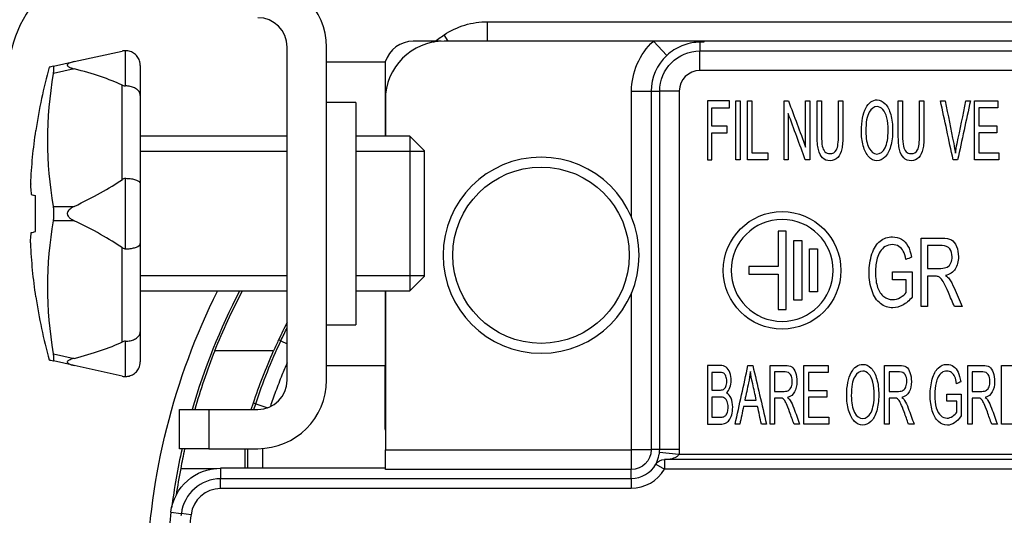
# Model space of a CAD drawing. Units: inches. Extents: x 0.3 to 16.7, y 0.3 to 10.7.
# Drawn here: x 9 to 10, y 8.2 to 8.7 of the extents above; entities that cross this region are included whole.
import ezdxf

# ---------------------------------------------------------------- set-up
doc = ezdxf.new("R2010")
doc.units = ezdxf.units.IN
doc.header["$MEASUREMENT"] = 0
doc.layers.add('GEOM', color=7, linetype='CONTINUOUS')

msp = doc.modelspace()

# ---------------------------------------------------------------- linework, layer by layer
at = {"layer": 'GEOM', "color": 7, "linetype": 'Continuous'}
for p, q in [((9.4415, 8.6399), (9.4415, 8.6597)), ((9.4415, 8.6597), (10.1142, 8.6597)), ((9.394, 8.6398), (9.3657, 8.6398)), ((9.4014, 8.6399), (9.3971, 8.6463)), ((9.6107, 8.6399), (9.3972, 8.6399)), ((9.6107, 8.6399), (9.6243, 8.6252)), ((9.6581, 8.6399), (9.6107, 8.6399)), ((9.6581, 8.6399), (9.6581, 8.6387)), ((9.6622, 8.6399), (9.6581, 8.6399)), ((10.1262, 8.6399), (9.6622, 8.6399)), ((9.6622, 8.6399), (9.6622, 8.6387)), ((9.0198, 8.6189), (9.0688, 8.6297)), ((9.0721, 8.5941), (9.0721, 8.6301)), ((9.2371, 8.2938), (9.2371, 8.6338)), ((9.2771, 8.2938), (9.2771, 8.6338)), ((9.6622, 8.6387), (9.6581, 8.6387)), ((9.6581, 8.6387), (9.6581, 8.6298)), ((9.6581, 8.6298), (10.0668, 8.6298)), ((9.6581, 8.6098), (9.6581, 8.6298)), ((8.9986, 8.6142), (9.0198, 8.6189)), ((9.0198, 8.6115), (8.9986, 8.6068)), ((8.9991, 8.6106), (8.9991, 8.6135)), ((9.0871, 8.6151), (9.0871, 8.5845)), ((9.2771, 8.6188), (9.3371, 8.6188)), ((9.3371, 8.6188), (9.3371, 8.5428)), ((10.0668, 8.6098), (9.6581, 8.6098)), ((9.0688, 8.4987), (9.0688, 8.5949)), ((9.0871, 8.5845), (9.0871, 8.4944)), ((9.3372, 8.5799), (9.3372, 8.5428)), ((9.5884, 8.5888), (9.6084, 8.5888)), ((9.5884, 8.4597), (9.5884, 8.5888)), ((9.6084, 8.5888), (9.6171, 8.5888)), ((9.6084, 8.5888), (9.6084, 8.2228)), ((9.637, 8.5888), (9.6171, 8.5888)), ((9.6171, 8.2228), (9.6171, 8.5888)), ((9.637, 8.5888), (9.637, 8.2228)), ((9.3071, 8.5773), (9.2771, 8.5773)), ((9.3071, 8.5773), (9.3071, 8.3503)), ((9.2371, 8.5428), (9.0871, 8.5428)), ((9.3621, 8.5428), (9.3071, 8.5428)), ((9.3771, 8.5278), (9.3621, 8.5428)), ((9.3621, 8.5428), (9.3621, 8.3848)), ((9.2371, 8.5272), (9.0871, 8.5272)), ((9.3771, 8.5272), (9.3071, 8.5272)), ((9.3771, 8.3998), (9.3771, 8.5278)), ((9.0721, 8.4278), (9.0721, 8.4998)), ((9.0871, 8.4944), (9.0871, 8.4332)), ((8.9803, 8.4454), (8.9803, 8.4822)), ((8.9986, 8.4711), (9.0198, 8.4711)), ((8.9991, 8.4609), (8.9991, 8.4667)), ((9.0198, 8.4565), (8.9986, 8.4565)), ((9.738, 8.4458), (9.738, 8.4098)), ((9.746, 8.4458), (9.738, 8.4458)), ((9.746, 8.3658), (9.746, 8.4458)), ((9.0688, 8.3327), (9.0688, 8.4289)), ((9.0871, 8.4332), (9.0871, 8.3431)), ((9.754, 8.3753), (9.754, 8.4363)), ((9.754, 8.4363), (9.762, 8.4363)), ((9.762, 8.4363), (9.762, 8.3753)), ((9.77, 8.3838), (9.77, 8.4278)), ((9.77, 8.4278), (9.778, 8.4278)), ((9.778, 8.4278), (9.778, 8.3838)), ((9.738, 8.4098), (9.708, 8.4098)), ((9.708, 8.4098), (9.708, 8.4018)), ((9.2371, 8.4004), (9.0871, 8.4004)), ((9.3771, 8.4004), (9.3071, 8.4004)), ((9.3621, 8.3848), (9.3771, 8.3998)), ((9.708, 8.4018), (9.738, 8.4018)), ((9.738, 8.4018), (9.738, 8.3658)), ((9.0871, 8.3848), (9.2371, 8.3848)), ((9.3071, 8.3848), (9.3621, 8.3848)), ((9.3371, 8.3848), (9.3371, 8.3088)), ((9.3372, 8.3848), (9.3372, 8.2225)), ((9.5884, 8.2228), (9.5884, 8.3828)), ((9.778, 8.3838), (9.77, 8.3838)), ((9.762, 8.3753), (9.754, 8.3753)), ((9.738, 8.3658), (9.746, 8.3658)), ((9.2771, 8.3503), (9.3071, 8.3503)), ((9.0871, 8.3431), (9.0871, 8.3125)), ((9.0721, 8.2975), (9.0721, 8.3335)), ((9.2306, 8.3339), (9.2283, 8.335)), ((9.2306, 8.3339), (9.2371, 8.3309)), ((8.9986, 8.3207), (9.0198, 8.316)), ((9.2232, 8.3237), (9.1632, 8.3237)), ((9.0198, 8.3087), (8.9986, 8.3134)), ((8.9991, 8.3141), (8.9991, 8.3169)), ((9.0688, 8.2978), (9.0198, 8.3087)), ((9.2771, 8.3088), (9.3371, 8.3088)), ((9.3371, 8.2438), (9.3371, 8.3088)), ((9.2004, 8.2637), (9.2026, 8.2705)), ((9.2026, 8.2705), (9.205, 8.2697)), ((9.2031, 8.2638), (9.205, 8.2697)), ((9.205, 8.2697), (9.2174, 8.2656)), ((9.1271, 8.2238), (9.1271, 8.2638)), ((9.1271, 8.2638), (9.1571, 8.2638)), ((9.1571, 8.2638), (9.1571, 8.2238)), ((9.1571, 8.2638), (9.2071, 8.2638)), ((9.3371, 8.2438), (9.3372, 8.2414)), ((9.1571, 8.2238), (9.1271, 8.2238)), ((9.1571, 8.2238), (9.2071, 8.2238)), ((9.197, 8.2039), (9.197, 8.2238)), ((9.212, 8.224), (9.212, 8.2039)), ((9.3372, 8.2025), (9.3372, 8.2225)), ((9.3372, 8.2225), (9.5881, 8.2225)), ((9.5881, 8.2225), (9.5881, 8.2025)), ((9.5884, 8.2228), (9.6084, 8.2228)), ((9.6171, 8.2228), (9.6084, 8.2228)), ((9.6368, 8.2178), (9.6169, 8.2198)), ((9.637, 8.2228), (9.6171, 8.2228)), ((10.3298, 8.2178), (9.6368, 8.2178)), ((9.6133, 8.2079), (9.6219, 8.2028)), ((10.3298, 8.2128), (9.6219, 8.2128)), ((9.6219, 8.2128), (9.6219, 8.2028)), ((9.6276, 8.2129), (9.6259, 8.2129)), ((9.1284, 8.2037), (9.1652, 8.2037)), ((9.3372, 8.2039), (9.1691, 8.2039)), ((9.1691, 8.2039), (9.1691, 8.1931)), ((9.5881, 8.2025), (9.3372, 8.2025)), ((9.5881, 8.1935), (9.5881, 8.2025)), ((9.6113, 8.205), (9.6116, 8.2053)), ((10.337, 8.2028), (9.6219, 8.2028)), ((9.5881, 8.1931), (9.1691, 8.1931)), ((9.1691, 8.1831), (9.1691, 8.1931)), ((9.5881, 8.1935), (9.5881, 8.1835)), ((9.5881, 8.1831), (9.1691, 8.1831)), ((9.1184, 8.1589), (9.129, 8.1576)), ((9.139, 8.1564), (9.129, 8.1576))]:
    msp.add_line(p, q, dxfattribs=at)
at = {"layer": 'GEOM', "color": 7, "linetype": 'Continuous', "extrusion": (0, 0, -1)}
for centre, radius in [((-9.4961, 8.4213), 0.1), ((-9.742, 8.4058), 0.052)]:
    msp.add_circle(centre, radius, dxfattribs=at)
at = {"layer": 'GEOM', "color": 7, "linetype": 'Continuous'}
for centre, radius in [((9.4961, 8.4213), 0.09), ((9.742, 8.4058), 0.06)]:
    msp.add_circle(centre, radius, dxfattribs=at)
for centre, radius, start, end in [((9.2071, 8.6338), 0.07, 0, 90), ((9.2071, 8.6338), 0.03, 0, 90), ((9.3657, 8.6098), 0.03, 90, 162.5424), ((9.3972, 8.5799), 0.06, 90, 180), ((9.6581, 8.5888), 0.0497, 132.8606, 180), ((9.6581, 8.5888), 0.021, 90, 180), ((9.7752, 8.0793), 0.6614, 152.4964, 163.8077), ((9.7771, 8.0793), 0.6054, 153.1174, 155.0191), ((9.2071, 8.2938), 0.03, 270, 0), ((9.2071, 8.2938), 0.07, 270, 0), ((9.7752, 8.0793), 0.6614, 167.3856, 172.704), ((9.5881, 8.2228), 0.000309, 270, 0), ((9.5881, 8.2228), 0.029, 354.138, 0), ((9.5881, 8.2228), 0.0293, 270, 329.4106), ((9.7752, 8.0793), 0.6586, 169.1151, 171.539), ((9.5881, 8.2228), 0.0393, 270, 329.4047), ((9.1691, 8.1528), 0.0403, 90, 173.1072), ((9.1691, 8.1528), 0.0303, 90, 173.1072), ((9.7771, 8.0793), 0.6635, 173.1072, 203.238), ((9.7771, 8.0793), 0.6528, 173.1072, 173.3299), ((9.7771, 8.0793), 0.6428, 173.1072, 174.3264)]:
    msp.add_arc(centre, radius, start, end, dxfattribs=at)
at = {"layer": 'GEOM', "color": 7, "linetype": 'Continuous', "extrusion": (0, 0, -1)}
for centre, radius, start, end in [((-9.7752, 8.0793), 0.6814, 55.1944, 56.3016), ((-9.6581, 8.5888), 0.0697, 0, 47.1394), ((-9.6581, 8.5888), 0.041, 0, 90), ((-9.7752, 8.0793), 0.6814, 1.4548, 26.6311), ((-9.7752, 8.0793), 0.659, 21.7674, 27.6138), ((-9.7771, 8.0793), 0.6029, 24.9803, 26.4121), ((-9.5881, 8.2228), 0.0203, 180, 270), ((-9.5881, 8.2228), 0.049, 180, 185.862), ((-9.6219, 8.2028), 0.01, 30.5894, 90), ((-9.1691, 8.1528), 0.0511, 6.8928, 90)]:
    msp.add_arc(centre, radius, start, end, dxfattribs=at)
at = {"layer": 'GEOM', "color": 7, "linetype": 'Continuous'}
for centre, major_axis, ratio, start_param, end_param in [((9.0819, 8.6001), (-0.1131, 0.1131), 0.999952, 5.497825, 7.068545), ((9.0819, 8.6001), (0.0919, -0.0919), 0.999924, 2.356233, 3.926953), ((8.3203, 8.4638), (-0.7892, -0.0908), 0.189576, 3.442707, 3.601534), ((8.3203, 8.4638), (-0.7892, -0.0908), 0.189576, 2.638043, 2.79687), ((8.3203, 8.4638), (-0.7892, 0.0908), 0.189576, 3.486315, 3.645142), ((8.3203, 8.4638), (-0.7892, 0.0908), 0.189576, 2.681652, 2.840478), ((9.1927, 8.3237), (0, 0.2), 0.008727, 4.068888, 4.189175)]:
    msp.add_ellipse(centre, major_axis=major_axis, ratio=ratio, start_param=start_param, end_param=end_param, dxfattribs=at)
for points, knots in [([(9.3971, 8.6463), (9.4036, 8.6506), (9.4108, 8.654), (9.4258, 8.6585), (9.4337, 8.6597), (9.4415, 8.6597)], [0, 0, 0, 0, 0.5, 0.5, 1, 1, 1, 1]), ([(9.0721, 8.6301), (9.0715, 8.6301), (9.0708, 8.6301), (9.0697, 8.6299), (9.0693, 8.6298), (9.0688, 8.6297)], [0, 0, 0, 0, 0.552754, 0.552754, 1, 1, 1, 1]), ([(9.0871, 8.6151), (9.0871, 8.6152), (9.0871, 8.6153), (9.0871, 8.6164), (9.0869, 8.6175), (9.0863, 8.6202), (9.0856, 8.6218), (9.0838, 8.6246), (9.0827, 8.6259), (9.0801, 8.6279), (9.0786, 8.6287), (9.0754, 8.6298), (9.0738, 8.6301), (9.0721, 8.6301)], [0, 0, 0, 0, 0.011428, 0.011428, 0.149362, 0.149362, 0.364493, 0.364493, 0.577059, 0.577059, 0.788494, 0.788494, 1, 1, 1, 1]), ([(9.6581, 8.6387), (9.6575, 8.6387), (9.6568, 8.6387), (9.6533, 8.6386), (9.6506, 8.6382), (9.6424, 8.6364), (9.6369, 8.6342), (9.6291, 8.6293), (9.6266, 8.6273), (9.6243, 8.6252)], [0, 0, 0, 0, 0.046774, 0.046774, 0.266608, 0.266608, 0.764592, 0.764592, 1, 1, 1, 1]), ([(9.0198, 8.6189), (9.0183, 8.6185), (9.0168, 8.6181), (9.0149, 8.6174), (9.0144, 8.6172), (9.0135, 8.6166), (9.0131, 8.6163), (9.0127, 8.6157), (9.0127, 8.6154), (9.0127, 8.615), (9.0129, 8.6147), (9.0133, 8.6142), (9.0137, 8.6139), (9.0149, 8.6132), (9.0158, 8.6128), (9.0178, 8.6121), (9.0188, 8.6118), (9.0198, 8.6115)], [0, 0, 0, 0, 0.2376, 0.2376, 0.341606, 0.341606, 0.447743, 0.447743, 0.513142, 0.513142, 0.578452, 0.578452, 0.672002, 0.672002, 0.841839, 0.841839, 1, 1, 1, 1]), ([(9.0688, 8.5949), (9.0694, 8.5946), (9.07, 8.5944), (9.0711, 8.5942), (9.0716, 8.5941), (9.0721, 8.5941)], [0, 0, 0, 0, 0.554911, 0.554911, 1, 1, 1, 1]), ([(9.0871, 8.5845), (9.0871, 8.5845), (9.0871, 8.5846), (9.0871, 8.5854), (9.0869, 8.5861), (9.0863, 8.5878), (9.0856, 8.5888), (9.0838, 8.5906), (9.0827, 8.5914), (9.0801, 8.5927), (9.0786, 8.5932), (9.0754, 8.5939), (9.0738, 8.5941), (9.0721, 8.5941)], [0, 0, 0, 0, 0.011428, 0.011428, 0.149362, 0.149362, 0.364493, 0.364493, 0.577059, 0.577059, 0.788494, 0.788494, 1, 1, 1, 1]), ([(9.8248, 8.5331), (9.8235, 8.5378), (9.8229, 8.5428), (9.8229, 8.558), (9.8244, 8.5658), (9.8303, 8.5771), (9.8342, 8.5799), (9.8419, 8.5799), (9.8447, 8.5786), (9.8497, 8.5733), (9.8515, 8.5696), (9.8528, 8.5648)], [0, 0, 0, 0, 0.137652, 0.137652, 0.398106, 0.398106, 0.658399, 0.658399, 0.828935, 0.828935, 1, 1, 1, 1]), ([(9.804, 8.5788), (9.804, 8.5673), (9.804, 8.5557), (9.804, 8.5381), (9.8036, 8.5333), (9.8021, 8.5262), (9.8007, 8.5233), (9.7967, 8.5189), (9.7941, 8.5178), (9.7878, 8.5178), (9.7853, 8.5187), (9.7813, 8.5226), (9.7799, 8.5254), (9.7782, 8.5328), (9.7777, 8.5378), (9.7777, 8.5557), (9.7777, 8.5673), (9.7777, 8.5788)], [0, 0, 0, 0, 0.199272, 0.199272, 0.30332, 0.30332, 0.407749, 0.407749, 0.51258, 0.51258, 0.614353, 0.614353, 0.715734, 0.715734, 0.816765, 0.816765, 1, 1, 1, 1]), ([(9.7822, 8.5788), (9.7822, 8.5673), (9.7822, 8.5557), (9.7822, 8.539), (9.7824, 8.5351), (9.7835, 8.5302), (9.7844, 8.5283), (9.7857, 8.527)], [0, 0, 0, 0, 0.525131, 0.525131, 0.76186, 0.76186, 1, 1, 1, 1]), ([(9.847, 8.5309), (9.8491, 8.5351), (9.8502, 8.5411), (9.8502, 8.5537), (9.8498, 8.5579), (9.8479, 8.5652), (9.8466, 8.568), (9.8431, 8.572), (9.8411, 8.573), (9.8358, 8.573), (9.8331, 8.5711), (9.8308, 8.5673)], [0, 0, 0, 0, 0.263115, 0.263115, 0.429457, 0.429457, 0.595893, 0.595893, 0.762328, 0.762328, 1, 1, 1, 1]), ([(9.8867, 8.5788), (9.8867, 8.5673), (9.8867, 8.5557), (9.8867, 8.5381), (9.8864, 8.5333), (9.8848, 8.5262), (9.8835, 8.5233), (9.8795, 8.5189), (9.8769, 8.5178), (9.8706, 8.5178), (9.868, 8.5187), (9.8641, 8.5226), (9.8626, 8.5254), (9.861, 8.5328), (9.8605, 8.5378), (9.8605, 8.5557), (9.8605, 8.5673), (9.8605, 8.5788)], [0, 0, 0, 0, 0.199272, 0.199272, 0.30332, 0.30332, 0.407749, 0.407749, 0.51258, 0.51258, 0.614353, 0.614353, 0.715734, 0.715734, 0.816765, 0.816765, 1, 1, 1, 1]), ([(9.8649, 8.5788), (9.8649, 8.5673), (9.8649, 8.5557), (9.8649, 8.539), (9.8652, 8.5351), (9.8663, 8.5302), (9.8672, 8.5283), (9.8685, 8.527)], [0, 0, 0, 0, 0.525131, 0.525131, 0.76186, 0.76186, 1, 1, 1, 1]), ([(9.9084, 8.5788), (9.9113, 8.5643), (9.9142, 8.5498), (9.9178, 8.5317), (9.9183, 8.5285), (9.9188, 8.5254)], [0, 0, 0, 0, 0.806531, 0.806531, 1, 1, 1, 1]), ([(9.9188, 8.5254), (9.9193, 8.5287), (9.9199, 8.532), (9.9236, 8.5497), (9.9266, 8.5643), (9.9296, 8.5788)], [0, 0, 0, 0, 0.183736, 0.183736, 1, 1, 1, 1]), ([(9.8528, 8.5648), (9.8541, 8.5601), (9.8548, 8.5547), (9.8548, 8.5426), (9.8541, 8.5372), (9.8514, 8.5276), (9.8494, 8.524), (9.8444, 8.519), (9.8417, 8.5178), (9.8357, 8.5178), (9.8329, 8.5191), (9.828, 8.5246), (9.8261, 8.5283), (9.8248, 8.5331)], [0, 0, 0, 0, 0.160054, 0.160054, 0.322156, 0.322156, 0.484257, 0.484257, 0.647137, 0.647137, 0.823432, 0.823432, 1, 1, 1, 1]), ([(9.8308, 8.5673), (9.8286, 8.5634), (9.8274, 8.5569), (9.8274, 8.5407), (9.8285, 8.535), (9.8328, 8.5267), (9.8355, 8.5246), (9.8421, 8.5246), (9.8449, 8.5267), (9.847, 8.5309)], [0, 0, 0, 0, 0.292256, 0.292256, 0.526359, 0.526359, 0.761339, 0.761339, 1, 1, 1, 1]), ([(8.9754, 8.4942), (8.9758, 8.5034), (8.9765, 8.5125), (8.9782, 8.5306), (8.9793, 8.5397), (8.9806, 8.5487)], [0, 0, 0, 0, 0.5, 0.5, 1, 1, 1, 1]), ([(9.7857, 8.527), (9.787, 8.5256), (9.7887, 8.525), (9.7938, 8.525), (9.7961, 8.5263), (9.7989, 8.5316), (9.7995, 8.5366), (9.7995, 8.5442)], [0, 0, 0, 0, 0.227256, 0.227256, 0.614508, 0.614508, 1, 1, 1, 1]), ([(9.8685, 8.527), (9.8698, 8.5256), (9.8714, 8.525), (9.8766, 8.525), (9.8789, 8.5263), (9.8816, 8.5316), (9.8823, 8.5366), (9.8823, 8.5442)], [0, 0, 0, 0, 0.227256, 0.227256, 0.614508, 0.614508, 1, 1, 1, 1]), ([(9.0721, 8.4998), (9.0715, 8.4998), (9.0708, 8.4996), (9.0697, 8.4992), (9.0693, 8.499), (9.0688, 8.4987)], [0, 0, 0, 0, 0.552754, 0.552754, 1, 1, 1, 1]), ([(9.0721, 8.4998), (9.0738, 8.4998), (9.0754, 8.4997), (9.0786, 8.4993), (9.0801, 8.499), (9.0827, 8.4982), (9.0838, 8.4978), (9.0856, 8.4968), (9.0863, 8.4962), (9.0869, 8.4953), (9.0871, 8.4949), (9.0871, 8.4945), (9.0871, 8.4944), (9.0871, 8.4944)], [0, 0, 0, 0, 0.211506, 0.211506, 0.422941, 0.422941, 0.635507, 0.635507, 0.850638, 0.850638, 0.988572, 0.988572, 1, 1, 1, 1]), ([(8.9759, 8.4832), (8.9764, 8.483), (8.9772, 8.4829), (8.9787, 8.4825), (8.9794, 8.4824), (8.9803, 8.4822)], [0, 0, 0, 0, 0.579949, 0.579949, 1, 1, 1, 1]), ([(9.0198, 8.4711), (9.0183, 8.4704), (9.0168, 8.4695), (9.0149, 8.468), (9.0144, 8.4675), (9.0135, 8.4663), (9.0131, 8.4656), (9.0127, 8.4645), (9.0127, 8.464), (9.0127, 8.4631), (9.0129, 8.4626), (9.0133, 8.4615), (9.0137, 8.461), (9.0149, 8.4595), (9.0158, 8.4588), (9.0178, 8.4575), (9.0188, 8.457), (9.0198, 8.4565)], [0, 0, 0, 0, 0.2376, 0.2376, 0.341606, 0.341606, 0.447743, 0.447743, 0.513142, 0.513142, 0.578452, 0.578452, 0.672002, 0.672002, 0.841839, 0.841839, 1, 1, 1, 1]), ([(8.9759, 8.4444), (8.9764, 8.4445), (8.9772, 8.4447), (8.9787, 8.4451), (8.9794, 8.4452), (8.9803, 8.4454)], [0, 0, 0, 0, 0.579949, 0.579949, 1, 1, 1, 1]), ([(9.8747, 8.3786), (9.8716, 8.3749), (9.8684, 8.3722), (9.8618, 8.3685), (9.8585, 8.3676), (9.8504, 8.3676), (9.8461, 8.3691), (9.8385, 8.375), (9.8357, 8.3792), (9.8318, 8.3904), (9.8308, 8.3966), (9.8308, 8.4103), (9.8318, 8.4166), (9.8356, 8.4285), (9.8384, 8.4328), (9.8457, 8.4386), (9.8498, 8.44), (9.858, 8.44), (9.8611, 8.4392), (9.8666, 8.4359), (9.8688, 8.4336), (9.872, 8.4278), (9.8731, 8.4239), (9.874, 8.4192)], [0, 0, 0, 0, 0.077099, 0.077099, 0.154378, 0.154378, 0.258868, 0.258868, 0.362913, 0.362913, 0.466957, 0.466957, 0.569918, 0.569918, 0.672879, 0.672879, 0.775839, 0.775839, 0.850744, 0.850744, 0.925195, 0.925195, 1, 1, 1, 1]), ([(9.884, 8.4388), (9.891, 8.4388), (9.898, 8.4388), (9.9093, 8.4388), (9.9125, 8.4382), (9.9169, 8.4357), (9.9186, 8.4334), (9.9213, 8.4271), (9.9219, 8.4236), (9.9219, 8.4147), (9.9208, 8.4106), (9.9165, 8.4038), (9.9131, 8.4016), (9.9086, 8.4007)], [0, 0, 0, 0, 0.228047, 0.228047, 0.365349, 0.365349, 0.503706, 0.503706, 0.642543, 0.642543, 0.821416, 0.821416, 1, 1, 1, 1]), ([(8.9806, 8.3788), (8.9793, 8.3878), (8.9782, 8.3969), (8.9765, 8.4151), (8.9758, 8.4242), (8.9754, 8.4334)], [0, 0, 0, 0, 0.5, 0.5, 1, 1, 1, 1]), ([(9.0688, 8.4289), (9.0694, 8.4285), (9.07, 8.4282), (9.0711, 8.4279), (9.0716, 8.4278), (9.0721, 8.4278)], [0, 0, 0, 0, 0.554911, 0.554911, 1, 1, 1, 1]), ([(9.0721, 8.4278), (9.0738, 8.4278), (9.0754, 8.4279), (9.0786, 8.4283), (9.0801, 8.4286), (9.0827, 8.4293), (9.0838, 8.4298), (9.0856, 8.4308), (9.0863, 8.4314), (9.0869, 8.4323), (9.0871, 8.4327), (9.0871, 8.4331), (9.0871, 8.4331), (9.0871, 8.4332)], [0, 0, 0, 0, 0.211506, 0.211506, 0.422941, 0.422941, 0.635507, 0.635507, 0.850638, 0.850638, 0.988572, 0.988572, 1, 1, 1, 1]), ([(9.8683, 8.4169), (9.8676, 8.4205), (9.8667, 8.4233), (9.8646, 8.4274), (9.8631, 8.429), (9.8591, 8.4315), (9.857, 8.4321), (9.8517, 8.4321), (9.8492, 8.4314), (9.845, 8.4289), (9.8434, 8.4272), (9.8408, 8.423), (9.8398, 8.4207), (9.8379, 8.4138), (9.8373, 8.4091), (9.8373, 8.3978), (9.838, 8.3926), (9.8409, 8.3842), (9.843, 8.3811), (9.8486, 8.377), (9.8516, 8.376), (9.8574, 8.376), (9.86, 8.3767), (9.8652, 8.3798), (9.8672, 8.3815), (9.8685, 8.3832)], [0, 0, 0, 0, 0.048149, 0.048149, 0.096416, 0.096416, 0.14488, 0.14488, 0.203185, 0.203185, 0.261246, 0.261246, 0.319306, 0.319306, 0.418411, 0.418411, 0.541061, 0.541061, 0.663712, 0.663712, 0.786739, 0.786739, 0.893554, 0.893554, 1, 1, 1, 1]), ([(9.8903, 8.4079), (9.8948, 8.4079), (9.8993, 8.4079), (9.9067, 8.4079), (9.9089, 8.4084), (9.9121, 8.4101), (9.9134, 8.4115), (9.915, 8.4154), (9.9155, 8.4174), (9.9155, 8.423), (9.9146, 8.4257), (9.9114, 8.43), (9.9088, 8.4311), (9.9003, 8.4311), (9.8953, 8.4311), (9.8903, 8.4311)], [0, 0, 0, 0, 0.163566, 0.163566, 0.267707, 0.267707, 0.372453, 0.372453, 0.476625, 0.476625, 0.629576, 0.629576, 0.782528, 0.782528, 1, 1, 1, 1]), ([(9.9011, 8.3996), (9.9004, 8.3998), (9.8992, 8.3999), (9.8952, 8.3999), (9.8927, 8.3999), (9.8903, 8.3999)], [0, 0, 0, 0, 0.399399, 0.399399, 1, 1, 1, 1]), ([(9.9179, 8.3688), (9.9158, 8.3737), (9.9137, 8.3785), (9.9098, 8.3876), (9.9083, 8.3908), (9.9059, 8.3952), (9.9049, 8.3968), (9.903, 8.3986), (9.902, 8.3992), (9.9011, 8.3996)], [0, 0, 0, 0, 0.277506, 0.277506, 0.518797, 0.518797, 0.758585, 0.758585, 1, 1, 1, 1]), ([(9.9124, 8.3972), (9.9142, 8.3947), (9.9159, 8.3916), (9.9203, 8.3815), (9.9231, 8.3752), (9.9258, 8.3688)], [0, 0, 0, 0, 0.370244, 0.370244, 1, 1, 1, 1]), ([(9.0721, 8.3335), (9.0738, 8.3335), (9.0754, 8.3337), (9.0786, 8.3343), (9.0801, 8.3349), (9.0827, 8.3362), (9.0838, 8.337), (9.0856, 8.3388), (9.0863, 8.3398), (9.0869, 8.3415), (9.0871, 8.3422), (9.0871, 8.343), (9.0871, 8.343), (9.0871, 8.3431)], [0, 0, 0, 0, 0.211506, 0.211506, 0.422941, 0.422941, 0.635507, 0.635507, 0.850638, 0.850638, 0.988572, 0.988572, 1, 1, 1, 1]), ([(9.0721, 8.3335), (9.0715, 8.3335), (9.0708, 8.3334), (9.0697, 8.3331), (9.0693, 8.3329), (9.0688, 8.3327)], [0, 0, 0, 0, 0.552754, 0.552754, 1, 1, 1, 1]), ([(9.0198, 8.316), (9.0183, 8.3156), (9.0168, 8.3152), (9.0149, 8.3144), (9.0144, 8.3141), (9.0135, 8.3135), (9.0131, 8.3132), (9.0127, 8.3126), (9.0127, 8.3123), (9.0127, 8.3119), (9.0129, 8.3116), (9.0133, 8.3111), (9.0137, 8.3108), (9.0149, 8.3102), (9.0158, 8.3098), (9.0178, 8.3092), (9.0188, 8.3089), (9.0198, 8.3087)], [0, 0, 0, 0, 0.2376, 0.2376, 0.341606, 0.341606, 0.447743, 0.447743, 0.513142, 0.513142, 0.578452, 0.578452, 0.672002, 0.672002, 0.841839, 0.841839, 1, 1, 1, 1]), ([(9.0721, 8.2975), (9.0738, 8.2975), (9.0754, 8.2978), (9.0786, 8.2989), (9.0801, 8.2997), (9.0827, 8.3017), (9.0838, 8.303), (9.0856, 8.3058), (9.0863, 8.3074), (9.0869, 8.3101), (9.0871, 8.3111), (9.0871, 8.3123), (9.0871, 8.3124), (9.0871, 8.3125)], [0, 0, 0, 0, 0.211506, 0.211506, 0.422941, 0.422941, 0.635507, 0.635507, 0.850638, 0.850638, 0.988572, 0.988572, 1, 1, 1, 1]), ([(9.2369, 8.3114), (9.2351, 8.3073), (9.2334, 8.3031), (9.2294, 8.2933), (9.2273, 8.2877), (9.2234, 8.277), (9.2216, 8.272), (9.2199, 8.267)], [0, 0, 0, 0, 0.286159, 0.286159, 0.664746, 0.664746, 1, 1, 1, 1]), ([(9.6852, 8.2807), (9.6868, 8.2821), (9.688, 8.2839), (9.6896, 8.2885), (9.69, 8.2909), (9.69, 8.2962), (9.6895, 8.2989), (9.6877, 8.3039), (9.6865, 8.3058), (9.6834, 8.3082), (9.6813, 8.3088), (9.6744, 8.3088), (9.6701, 8.3088), (9.6658, 8.3088)], [0, 0, 0, 0, 0.142868, 0.142868, 0.285906, 0.285906, 0.44008, 0.44008, 0.594253, 0.594253, 0.747891, 0.747891, 1, 1, 1, 1]), ([(9.7298, 8.3088), (9.7348, 8.3088), (9.7399, 8.3088), (9.748, 8.3088), (9.7503, 8.3083), (9.7535, 8.3061), (9.7547, 8.3042), (9.7566, 8.2988), (9.7571, 8.2957), (9.7571, 8.2882), (9.7563, 8.2846), (9.7532, 8.2788), (9.7508, 8.2769), (9.7475, 8.2761)], [0, 0, 0, 0, 0.227881, 0.227881, 0.365082, 0.365082, 0.503422, 0.503422, 0.64232, 0.64232, 0.821272, 0.821272, 1, 1, 1, 1]), ([(9.8099, 8.2631), (9.8086, 8.2678), (9.8079, 8.2728), (9.8079, 8.288), (9.8095, 8.2958), (9.8156, 8.3071), (9.8195, 8.3099), (9.8275, 8.3099), (9.8303, 8.3086), (9.8354, 8.3033), (9.8373, 8.2996), (9.8386, 8.2948)], [0, 0, 0, 0, 0.137656, 0.137656, 0.398118, 0.398118, 0.65841, 0.65841, 0.828947, 0.828947, 1, 1, 1, 1]), ([(9.8465, 8.3088), (9.8516, 8.3088), (9.8567, 8.3088), (9.8648, 8.3088), (9.8671, 8.3083), (9.8703, 8.3061), (9.8715, 8.3042), (9.8734, 8.2988), (9.8739, 8.2957), (9.8739, 8.2882), (9.8731, 8.2846), (9.87, 8.2788), (9.8675, 8.2769), (9.8642, 8.2761)], [0, 0, 0, 0, 0.227881, 0.227881, 0.365082, 0.365082, 0.503422, 0.503422, 0.64232, 0.64232, 0.821272, 0.821272, 1, 1, 1, 1]), ([(9.9247, 8.2572), (9.9225, 8.254), (9.9202, 8.2517), (9.9155, 8.2486), (9.9131, 8.2478), (9.9072, 8.2478), (9.9042, 8.249), (9.8987, 8.2541), (9.8966, 8.2577), (9.8938, 8.2673), (9.8931, 8.2726), (9.8931, 8.2844), (9.8938, 8.2898), (9.8966, 8.2999), (9.8986, 8.3037), (9.9038, 8.3086), (9.9068, 8.3098), (9.9127, 8.3098), (9.9149, 8.3091), (9.9189, 8.3063), (9.9205, 8.3044), (9.9228, 8.2993), (9.9236, 8.2961), (9.9242, 8.292)], [0, 0, 0, 0, 0.077069, 0.077069, 0.154369, 0.154369, 0.258888, 0.258888, 0.362936, 0.362936, 0.466984, 0.466984, 0.569949, 0.569949, 0.672913, 0.672913, 0.775877, 0.775877, 0.850784, 0.850784, 0.925203, 0.925203, 1, 1, 1, 1]), ([(9.9315, 8.3088), (9.9365, 8.3088), (9.9416, 8.3088), (9.9497, 8.3088), (9.952, 8.3083), (9.9552, 8.3061), (9.9564, 8.3042), (9.9583, 8.2988), (9.9588, 8.2957), (9.9588, 8.2882), (9.958, 8.2846), (9.9549, 8.2788), (9.9524, 8.2769), (9.9492, 8.2761)], [0, 0, 0, 0, 0.227881, 0.227881, 0.365082, 0.365082, 0.503422, 0.503422, 0.64232, 0.64232, 0.821272, 0.821272, 1, 1, 1, 1]), ([(9.0688, 8.2978), (9.0694, 8.2977), (9.07, 8.2976), (9.0711, 8.2975), (9.0716, 8.2975), (9.0721, 8.2975)], [0, 0, 0, 0, 0.554911, 0.554911, 1, 1, 1, 1]), ([(9.6703, 8.2836), (9.6728, 8.2836), (9.6753, 8.2836), (9.6797, 8.2836), (9.6812, 8.2838), (9.6832, 8.2849), (9.6841, 8.2859), (9.6852, 8.2887), (9.6855, 8.2904), (9.6855, 8.2945), (9.6852, 8.2963), (9.6842, 8.2993), (9.6834, 8.3003), (9.6814, 8.3014), (9.6796, 8.3017), (9.6749, 8.3017), (9.6726, 8.3017), (9.6703, 8.3017)], [0, 0, 0, 0, 0.125955, 0.125955, 0.228237, 0.228237, 0.362006, 0.362006, 0.497342, 0.497342, 0.624775, 0.624775, 0.753359, 0.753359, 0.881089, 0.881089, 1, 1, 1, 1]), ([(9.7156, 8.2734), (9.7144, 8.279), (9.7132, 8.2845), (9.7109, 8.2951), (9.7101, 8.2993), (9.7096, 8.3025)], [0, 0, 0, 0, 0.523183, 0.523183, 1, 1, 1, 1]), ([(9.7343, 8.2823), (9.7375, 8.2823), (9.7408, 8.2823), (9.7461, 8.2823), (9.7477, 8.2827), (9.75, 8.2842), (9.7509, 8.2854), (9.7521, 8.2887), (9.7524, 8.2905), (9.7524, 8.2953), (9.7519, 8.2976), (9.7495, 8.3013), (9.7477, 8.3022), (9.7415, 8.3022), (9.7379, 8.3022), (9.7343, 8.3022)], [0, 0, 0, 0, 0.163726, 0.163726, 0.267969, 0.267969, 0.372766, 0.372766, 0.476886, 0.476886, 0.629761, 0.629761, 0.782636, 0.782636, 1, 1, 1, 1]), ([(9.8327, 8.2609), (9.8349, 8.2651), (9.836, 8.2711), (9.836, 8.2837), (9.8355, 8.2879), (9.8336, 8.2952), (9.8323, 8.298), (9.8286, 8.302), (9.8266, 8.303), (9.8211, 8.303), (9.8184, 8.3011), (9.8161, 8.2973)], [0, 0, 0, 0, 0.263111, 0.263111, 0.429451, 0.429451, 0.595888, 0.595888, 0.762325, 0.762325, 1, 1, 1, 1]), ([(9.8511, 8.2823), (9.8543, 8.2823), (9.8576, 8.2823), (9.8629, 8.2823), (9.8645, 8.2827), (9.8668, 8.2842), (9.8677, 8.2854), (9.8689, 8.2887), (9.8692, 8.2905), (9.8692, 8.2953), (9.8686, 8.2976), (9.8663, 8.3013), (9.8644, 8.3022), (9.8583, 8.3022), (9.8547, 8.3022), (9.8511, 8.3022)], [0, 0, 0, 0, 0.163726, 0.163726, 0.267969, 0.267969, 0.372766, 0.372766, 0.476886, 0.476886, 0.629761, 0.629761, 0.782636, 0.782636, 1, 1, 1, 1]), ([(9.9201, 8.2901), (9.9196, 8.2931), (9.919, 8.2955), (9.9175, 8.299), (9.9164, 8.3004), (9.9135, 8.3025), (9.912, 8.303), (9.9082, 8.303), (9.9064, 8.3025), (9.9034, 8.3003), (9.9022, 8.2988), (9.9003, 8.2952), (9.8996, 8.2932), (9.8982, 8.2874), (9.8978, 8.2833), (9.8978, 8.2737), (9.8983, 8.2692), (9.9004, 8.262), (9.9019, 8.2593), (9.9059, 8.2558), (9.9081, 8.255), (9.9123, 8.255), (9.9142, 8.2556), (9.9179, 8.2582), (9.9193, 8.2597), (9.9203, 8.2612)], [0, 0, 0, 0, 0.048087, 0.048087, 0.096262, 0.096262, 0.144688, 0.144688, 0.202947, 0.202947, 0.260986, 0.260986, 0.319025, 0.319025, 0.418129, 0.418129, 0.54078, 0.54078, 0.663431, 0.663431, 0.786548, 0.786548, 0.893441, 0.893441, 1, 1, 1, 1]), ([(9.936, 8.2823), (9.9392, 8.2823), (9.9425, 8.2823), (9.9478, 8.2823), (9.9494, 8.2827), (9.9517, 8.2842), (9.9526, 8.2854), (9.9538, 8.2887), (9.9541, 8.2905), (9.9541, 8.2953), (9.9535, 8.2976), (9.9512, 8.3013), (9.9493, 8.3022), (9.9432, 8.3022), (9.9396, 8.3022), (9.936, 8.3022)], [0, 0, 0, 0, 0.163726, 0.163726, 0.267969, 0.267969, 0.372766, 0.372766, 0.476886, 0.476886, 0.629761, 0.629761, 0.782636, 0.782636, 1, 1, 1, 1]), ([(9.8386, 8.2948), (9.84, 8.2901), (9.8406, 8.2847), (9.8406, 8.2726), (9.8399, 8.2672), (9.8371, 8.2576), (9.8352, 8.254), (9.83, 8.249), (9.8273, 8.2478), (9.8211, 8.2478), (9.8182, 8.2491), (9.8131, 8.2546), (9.8112, 8.2583), (9.8099, 8.2631)], [0, 0, 0, 0, 0.160056, 0.160056, 0.322159, 0.322159, 0.484262, 0.484262, 0.647139, 0.647139, 0.823429, 0.823429, 1, 1, 1, 1]), ([(9.8161, 8.2973), (9.8138, 8.2934), (9.8126, 8.2869), (9.8126, 8.2707), (9.8137, 8.265), (9.8182, 8.2567), (9.8209, 8.2546), (9.8277, 8.2546), (9.8305, 8.2567), (9.8327, 8.2609)], [0, 0, 0, 0, 0.292256, 0.292256, 0.526358, 0.526358, 0.761339, 0.761339, 1, 1, 1, 1]), ([(9.6789, 8.2488), (9.681, 8.2488), (9.6829, 8.2491), (9.6859, 8.2505), (9.6871, 8.2515), (9.6891, 8.2541), (9.6899, 8.2559), (9.6913, 8.2608), (9.6916, 8.2634), (9.6916, 8.2697), (9.6911, 8.2727), (9.6889, 8.2779), (9.6873, 8.2797), (9.6852, 8.2807)], [0, 0, 0, 0, 0.154188, 0.154188, 0.309718, 0.309718, 0.464099, 0.464099, 0.617573, 0.617573, 0.808786, 0.808786, 1, 1, 1, 1]), ([(9.6845, 8.2578), (9.6852, 8.2586), (9.6858, 8.2597), (9.6867, 8.2626), (9.6869, 8.2643), (9.6869, 8.2684), (9.6866, 8.2704), (9.6853, 8.2737), (9.6844, 8.2748), (9.6821, 8.2762), (9.6804, 8.2765), (9.6756, 8.2765), (9.673, 8.2765), (9.6703, 8.2765)], [0, 0, 0, 0, 0.14393, 0.14393, 0.287616, 0.287616, 0.456796, 0.456796, 0.627339, 0.627339, 0.795951, 0.795951, 1, 1, 1, 1]), ([(9.7421, 8.2752), (9.7416, 8.2754), (9.7407, 8.2755), (9.7378, 8.2755), (9.7361, 8.2755), (9.7343, 8.2755)], [0, 0, 0, 0, 0.399399, 0.399399, 1, 1, 1, 1]), ([(9.7542, 8.2488), (9.7527, 8.253), (9.7512, 8.2571), (9.7484, 8.2649), (9.7473, 8.2676), (9.7456, 8.2715), (9.7448, 8.2728), (9.7435, 8.2743), (9.7428, 8.2749), (9.7421, 8.2752)], [0, 0, 0, 0, 0.277778, 0.277778, 0.519138, 0.519138, 0.758889, 0.758889, 1, 1, 1, 1]), ([(9.7502, 8.2731), (9.7515, 8.271), (9.7528, 8.2683), (9.756, 8.2597), (9.7579, 8.2543), (9.7599, 8.2488)], [0, 0, 0, 0, 0.370095, 0.370095, 1, 1, 1, 1]), ([(9.8588, 8.2752), (9.8583, 8.2754), (9.8575, 8.2755), (9.8546, 8.2755), (9.8528, 8.2755), (9.8511, 8.2755)], [0, 0, 0, 0, 0.399399, 0.399399, 1, 1, 1, 1]), ([(9.871, 8.2488), (9.8695, 8.253), (9.868, 8.2571), (9.8652, 8.2649), (9.8641, 8.2676), (9.8623, 8.2715), (9.8616, 8.2728), (9.8602, 8.2743), (9.8595, 8.2749), (9.8588, 8.2752)], [0, 0, 0, 0, 0.277778, 0.277778, 0.519138, 0.519138, 0.758889, 0.758889, 1, 1, 1, 1]), ([(9.867, 8.2731), (9.8683, 8.271), (9.8695, 8.2683), (9.8727, 8.2597), (9.8747, 8.2543), (9.8767, 8.2488)], [0, 0, 0, 0, 0.370095, 0.370095, 1, 1, 1, 1]), ([(9.9438, 8.2752), (9.9432, 8.2754), (9.9424, 8.2755), (9.9395, 8.2755), (9.9377, 8.2755), (9.936, 8.2755)], [0, 0, 0, 0, 0.399399, 0.399399, 1, 1, 1, 1]), ([(9.9559, 8.2488), (9.9544, 8.253), (9.9529, 8.2571), (9.9501, 8.2649), (9.949, 8.2676), (9.9473, 8.2715), (9.9465, 8.2728), (9.9451, 8.2743), (9.9445, 8.2749), (9.9438, 8.2752)], [0, 0, 0, 0, 0.277778, 0.277778, 0.519138, 0.519138, 0.758889, 0.758889, 1, 1, 1, 1]), ([(9.9519, 8.2731), (9.9532, 8.271), (9.9545, 8.2683), (9.9577, 8.2597), (9.9596, 8.2543), (9.9616, 8.2488)], [0, 0, 0, 0, 0.370095, 0.370095, 1, 1, 1, 1]), ([(9.6703, 8.2559), (9.6732, 8.2559), (9.676, 8.2559), (9.6803, 8.2559), (9.6813, 8.256), (9.6819, 8.2562)], [0, 0, 0, 0, 0.660339, 0.660339, 1, 1, 1, 1]), ([(9.6116, 8.2053), (9.6116, 8.2053), (9.6116, 8.2053), (9.6116, 8.2053), (9.6116, 8.2053), (9.6119, 8.2058), (9.6124, 8.2065), (9.6135, 8.2085), (9.6141, 8.2096), (9.6151, 8.2122), (9.6156, 8.2136), (9.6163, 8.2161), (9.6165, 8.2171), (9.6168, 8.2187), (9.6168, 8.2193), (9.6169, 8.2198)], [0, 0, 0, 0, 0.000247, 0.000247, 0.019219, 0.019219, 0.343709, 0.343709, 0.607802, 0.607802, 0.816787, 0.816787, 0.935888, 0.935888, 1, 1, 1, 1]), ([(9.6368, 8.2178), (9.6366, 8.2174), (9.6363, 8.2171), (9.6354, 8.2162), (9.6346, 8.2157), (9.6321, 8.2143), (9.6302, 8.2137), (9.6284, 8.2131), (9.6282, 8.2131), (9.6278, 8.213), (9.6277, 8.2129), (9.6276, 8.2129)], [0, 0, 0, 0, 0.108068, 0.108068, 0.352629, 0.352629, 0.882054, 0.882054, 0.953556, 0.953556, 1, 1, 1, 1])]:
    msp.add_open_spline(points, degree=3, knots=knots, dxfattribs=at)
for points, degree in [([(8.9941, 8.6132), (8.9884, 8.592), (8.9839, 8.5704), (8.9806, 8.5487)], 3), ([(8.9986, 8.6142), (8.9965, 8.6137), (8.995, 8.6134), (8.9941, 8.6132)], 3), ([(8.9991, 8.6135), (8.999, 8.614), (8.9988, 8.6142), (8.9986, 8.6142)], 3), ([(8.9986, 8.6068), (8.9988, 8.6082), (8.999, 8.6096), (8.9991, 8.6106)], 3), ([(8.9986, 8.4711), (8.991, 8.5155), (8.991, 8.5608), (8.9986, 8.6068)], 3), ([(9.6883, 8.5788), (9.6808, 8.5788), (9.6733, 8.5788), (9.6658, 8.5788)], 3), ([(9.6658, 8.5788), (9.6658, 8.5588), (9.6658, 8.5388), (9.6658, 8.5188)], 3), ([(9.6702, 8.5717), (9.6762, 8.5717), (9.6823, 8.5717), (9.6883, 8.5717)], 3), ([(9.6702, 8.5531), (9.6702, 8.5593), (9.6702, 8.5655), (9.6702, 8.5717)], 3), ([(9.6883, 8.5717), (9.6883, 8.5741), (9.6883, 8.5765), (9.6883, 8.5788)], 3), ([(9.6948, 8.5788), (9.6962, 8.5788), (9.6977, 8.5788), (9.6992, 8.5788)], 3), ([(9.6948, 8.5188), (9.6948, 8.5388), (9.6948, 8.5588), (9.6948, 8.5788)], 3), ([(9.6992, 8.5788), (9.6992, 8.5588), (9.6992, 8.5388), (9.6992, 8.5188)], 3), ([(9.7068, 8.5788), (9.7082, 8.5788), (9.7097, 8.5788), (9.7112, 8.5788)], 3), ([(9.7068, 8.5188), (9.7068, 8.5388), (9.7068, 8.5588), (9.7068, 8.5788)], 3), ([(9.7112, 8.5788), (9.7112, 8.5612), (9.7112, 8.5435), (9.7112, 8.5259)], 3), ([(9.744, 8.5188), (9.744, 8.5388), (9.744, 8.5588), (9.744, 8.5788)], 3), ([(9.744, 8.5788), (9.7455, 8.5788), (9.747, 8.5788), (9.7485, 8.5788)], 3), ([(9.7485, 8.5788), (9.7544, 8.5631), (9.7602, 8.5474), (9.766, 8.5317)], 3), ([(9.766, 8.5317), (9.766, 8.5474), (9.766, 8.5631), (9.766, 8.5788)], 3), ([(9.766, 8.5788), (9.7674, 8.5788), (9.7689, 8.5788), (9.7703, 8.5788)], 3), ([(9.7703, 8.5788), (9.7703, 8.5588), (9.7703, 8.5388), (9.7703, 8.5188)], 3), ([(9.7777, 8.5788), (9.7792, 8.5788), (9.7807, 8.5788), (9.7822, 8.5788)], 3), ([(9.7995, 8.5442), (9.7995, 8.5557), (9.7995, 8.5673), (9.7995, 8.5788)], 3), ([(9.7995, 8.5788), (9.801, 8.5788), (9.8025, 8.5788), (9.804, 8.5788)], 3), ([(9.8605, 8.5788), (9.862, 8.5788), (9.8635, 8.5788), (9.8649, 8.5788)], 3), ([(9.8823, 8.5788), (9.8838, 8.5788), (9.8853, 8.5788), (9.8867, 8.5788)], 3), ([(9.8823, 8.5442), (9.8823, 8.5557), (9.8823, 8.5673), (9.8823, 8.5788)], 3), ([(9.9165, 8.5188), (9.9122, 8.5388), (9.9079, 8.5588), (9.9036, 8.5788)], 3), ([(9.9036, 8.5788), (9.9052, 8.5788), (9.9068, 8.5788), (9.9084, 8.5788)], 3), ([(9.9341, 8.5788), (9.9298, 8.5588), (9.9254, 8.5388), (9.9211, 8.5188)], 3), ([(9.9296, 8.5788), (9.9311, 8.5788), (9.9326, 8.5788), (9.9341, 8.5788)], 3), ([(9.9382, 8.5188), (9.9382, 8.5388), (9.9382, 8.5588), (9.9382, 8.5788)], 3), ([(9.9382, 8.5788), (9.9462, 8.5788), (9.9542, 8.5788), (9.9622, 8.5788)], 3), ([(9.9622, 8.5717), (9.9557, 8.5717), (9.9491, 8.5717), (9.9426, 8.5717)], 3), ([(9.9426, 8.5717), (9.9426, 8.5656), (9.9426, 8.5595), (9.9426, 8.5533)], 3), ([(9.9622, 8.5788), (9.9622, 8.5765), (9.9622, 8.5741), (9.9622, 8.5717)], 3), ([(9.7482, 8.566), (9.7482, 8.5502), (9.7482, 8.5345), (9.7482, 8.5188)], 3), ([(9.7657, 8.5188), (9.7599, 8.5345), (9.7541, 8.5502), (9.7482, 8.566)], 3), ([(9.6859, 8.5531), (9.6807, 8.5531), (9.6754, 8.5531), (9.6702, 8.5531)], 3), ([(9.6859, 8.5461), (9.6859, 8.5484), (9.6859, 8.5508), (9.6859, 8.5531)], 3), ([(9.9426, 8.5533), (9.9487, 8.5533), (9.9549, 8.5533), (9.961, 8.5533)], 3), ([(9.961, 8.5533), (9.961, 8.551), (9.961, 8.5487), (9.961, 8.5463)], 3), ([(9.6702, 8.5461), (9.6754, 8.5461), (9.6807, 8.5461), (9.6859, 8.5461)], 3), ([(9.6702, 8.5188), (9.6702, 8.5279), (9.6702, 8.537), (9.6702, 8.5461)], 3), ([(9.9426, 8.5463), (9.9426, 8.5395), (9.9426, 8.5327), (9.9426, 8.5259)], 3), ([(9.961, 8.5463), (9.9549, 8.5463), (9.9487, 8.5463), (9.9426, 8.5463)], 3), ([(9.6658, 8.5188), (9.6673, 8.5188), (9.6688, 8.5188), (9.6702, 8.5188)], 3), ([(9.6992, 8.5188), (9.6977, 8.5188), (9.6962, 8.5188), (9.6948, 8.5188)], 3), ([(9.7276, 8.5188), (9.7207, 8.5188), (9.7137, 8.5188), (9.7068, 8.5188)], 3), ([(9.7112, 8.5259), (9.7167, 8.5259), (9.7221, 8.5259), (9.7276, 8.5259)], 3), ([(9.7276, 8.5259), (9.7276, 8.5235), (9.7276, 8.5212), (9.7276, 8.5188)], 3), ([(9.7482, 8.5188), (9.7468, 8.5188), (9.7454, 8.5188), (9.744, 8.5188)], 3), ([(9.7703, 8.5188), (9.7688, 8.5188), (9.7673, 8.5188), (9.7657, 8.5188)], 3), ([(9.9211, 8.5188), (9.9196, 8.5188), (9.918, 8.5188), (9.9165, 8.5188)], 3), ([(9.963, 8.5188), (9.9547, 8.5188), (9.9464, 8.5188), (9.9382, 8.5188)], 3), ([(9.9426, 8.5259), (9.9494, 8.5259), (9.9562, 8.5259), (9.963, 8.5259)], 3), ([(9.963, 8.5259), (9.963, 8.5235), (9.963, 8.5212), (9.963, 8.5188)], 3), ([(8.9754, 8.4942), (8.9753, 8.493), (8.9753, 8.4918), (8.9753, 8.4905)], 3), ([(8.9753, 8.4905), (8.9754, 8.4881), (8.9756, 8.4857), (8.9759, 8.4832)], 3), ([(8.9991, 8.4667), (8.999, 8.4682), (8.9988, 8.4698), (8.9986, 8.4711)], 3), ([(8.9986, 8.4565), (8.9988, 8.4578), (8.999, 8.4593), (8.9991, 8.4609)], 3), ([(8.9986, 8.3207), (8.991, 8.3668), (8.991, 8.412), (8.9986, 8.4565)], 3), ([(8.9753, 8.4371), (8.9754, 8.4395), (8.9756, 8.4419), (8.9759, 8.4444)], 3), ([(9.884, 8.3688), (9.884, 8.3921), (9.884, 8.4155), (9.884, 8.4388)], 3), ([(8.9754, 8.4334), (8.9753, 8.4346), (8.9753, 8.4358), (8.9753, 8.4371)], 3), ([(9.8903, 8.4311), (9.8903, 8.4234), (9.8903, 8.4156), (9.8903, 8.4079)], 3), ([(9.874, 8.4192), (9.8721, 8.4185), (9.8702, 8.4177), (9.8683, 8.4169)], 3), ([(9.8546, 8.4045), (9.8613, 8.4045), (9.868, 8.4045), (9.8747, 8.4045)], 3), ([(9.8546, 8.3963), (9.8546, 8.399), (9.8546, 8.4017), (9.8546, 8.4045)], 3), ([(9.8747, 8.4045), (9.8747, 8.3959), (9.8747, 8.3872), (9.8747, 8.3786)], 3), ([(9.8903, 8.3999), (9.8903, 8.3895), (9.8903, 8.3792), (9.8903, 8.3688)], 3), ([(9.9086, 8.4007), (9.9102, 8.3995), (9.9115, 8.3983), (9.9124, 8.3972)], 3), ([(9.8685, 8.3963), (9.8639, 8.3963), (9.8592, 8.3963), (9.8546, 8.3963)], 3), ([(9.8685, 8.3832), (9.8685, 8.3876), (9.8685, 8.3919), (9.8685, 8.3963)], 3), ([(8.9806, 8.3788), (8.9839, 8.3572), (8.9884, 8.3356), (8.9941, 8.3144)], 3), ([(9.8903, 8.3688), (9.8882, 8.3688), (9.8861, 8.3688), (9.884, 8.3688)], 3), ([(9.9258, 8.3688), (9.9232, 8.3688), (9.9206, 8.3688), (9.9179, 8.3688)], 3), ([(9.205, 8.2697), (9.2122, 8.2916), (9.2208, 8.313), (9.2306, 8.3339)], 3), ([(9.2283, 8.335), (9.2266, 8.3312), (9.2248, 8.3275), (9.2232, 8.3237)], 3), ([(8.9991, 8.3169), (8.999, 8.318), (8.9988, 8.3193), (8.9986, 8.3207)], 3), ([(9.1632, 8.3237), (9.1552, 8.3036), (9.1483, 8.2833), (9.1427, 8.2637)], 3), ([(9.2026, 8.2705), (9.2085, 8.2882), (9.2154, 8.3061), (9.2232, 8.3237)], 3), ([(8.9941, 8.3144), (8.995, 8.3142), (8.9965, 8.3139), (8.9986, 8.3134)], 3), ([(8.9986, 8.3134), (8.9988, 8.3134), (8.999, 8.3136), (8.9991, 8.3141)], 3), ([(9.6658, 8.3088), (9.6658, 8.2888), (9.6658, 8.2688), (9.6658, 8.2488)], 3), ([(9.6941, 8.2488), (9.6985, 8.2688), (9.7029, 8.2888), (9.7072, 8.3088)], 3), ([(9.7072, 8.3088), (9.7089, 8.3088), (9.7105, 8.3088), (9.7121, 8.3088)], 3), ([(9.7121, 8.3088), (9.7168, 8.2888), (9.7214, 8.2688), (9.7261, 8.2488)], 3), ([(9.7298, 8.2488), (9.7298, 8.2688), (9.7298, 8.2888), (9.7298, 8.3088)], 3), ([(9.7643, 8.2488), (9.7643, 8.2688), (9.7643, 8.2888), (9.7643, 8.3088)], 3), ([(9.7643, 8.3088), (9.7725, 8.3088), (9.7808, 8.3088), (9.789, 8.3088)], 3), ([(9.789, 8.3088), (9.789, 8.3065), (9.789, 8.3041), (9.789, 8.3017)], 3), ([(9.8465, 8.2488), (9.8465, 8.2688), (9.8465, 8.2888), (9.8465, 8.3088)], 3), ([(9.9315, 8.2488), (9.9315, 8.2688), (9.9315, 8.2888), (9.9315, 8.3088)], 3), ([(9.966, 8.3088), (9.9742, 8.3088), (9.9825, 8.3088), (9.9907, 8.3088)], 3), ([(9.966, 8.2488), (9.966, 8.2688), (9.966, 8.2888), (9.966, 8.3088)], 3), ([(9.6703, 8.3017), (9.6703, 8.2957), (9.6703, 8.2896), (9.6703, 8.2836)], 3), ([(9.7096, 8.3025), (9.7091, 8.2987), (9.7085, 8.2948), (9.7077, 8.2911)], 3), ([(9.7343, 8.3022), (9.7343, 8.2956), (9.7343, 8.2889), (9.7343, 8.2823)], 3), ([(9.789, 8.3017), (9.7823, 8.3017), (9.7756, 8.3017), (9.7688, 8.3017)], 3), ([(9.7688, 8.3017), (9.7688, 8.2956), (9.7688, 8.2895), (9.7688, 8.2833)], 3), ([(9.8511, 8.3022), (9.8511, 8.2956), (9.8511, 8.2889), (9.8511, 8.2823)], 3), ([(9.936, 8.3022), (9.936, 8.2956), (9.936, 8.2889), (9.936, 8.2823)], 3), ([(9.7077, 8.2911), (9.7065, 8.2852), (9.7052, 8.2793), (9.704, 8.2734)], 3), ([(9.9242, 8.292), (9.9228, 8.2914), (9.9215, 8.2907), (9.9201, 8.2901)], 3), ([(9.7688, 8.2833), (9.7751, 8.2833), (9.7814, 8.2833), (9.7877, 8.2833)], 3), ([(9.7877, 8.2833), (9.7877, 8.281), (9.7877, 8.2787), (9.7877, 8.2763)], 3), ([(9.9102, 8.2794), (9.9151, 8.2794), (9.9199, 8.2794), (9.9247, 8.2794)], 3), ([(9.9102, 8.2723), (9.9102, 8.2747), (9.9102, 8.277), (9.9102, 8.2794)], 3), ([(9.9247, 8.2794), (9.9247, 8.272), (9.9247, 8.2646), (9.9247, 8.2572)], 3), ([(9.6703, 8.2765), (9.6703, 8.2696), (9.6703, 8.2628), (9.6703, 8.2559)], 3), ([(9.704, 8.2734), (9.7078, 8.2734), (9.7117, 8.2734), (9.7156, 8.2734)], 3), ([(9.7343, 8.2755), (9.7343, 8.2666), (9.7343, 8.2577), (9.7343, 8.2488)], 3), ([(9.7475, 8.2761), (9.7487, 8.2751), (9.7496, 8.2741), (9.7502, 8.2731)], 3), ([(9.7877, 8.2763), (9.7814, 8.2763), (9.7751, 8.2763), (9.7688, 8.2763)], 3), ([(9.7688, 8.2763), (9.7688, 8.2695), (9.7688, 8.2627), (9.7688, 8.2559)], 3), ([(9.8511, 8.2755), (9.8511, 8.2666), (9.8511, 8.2577), (9.8511, 8.2488)], 3), ([(9.8642, 8.2761), (9.8654, 8.2751), (9.8664, 8.2741), (9.867, 8.2731)], 3), ([(9.9203, 8.2723), (9.9169, 8.2723), (9.9136, 8.2723), (9.9102, 8.2723)], 3), ([(9.9203, 8.2612), (9.9203, 8.2649), (9.9203, 8.2686), (9.9203, 8.2723)], 3), ([(9.936, 8.2755), (9.936, 8.2666), (9.936, 8.2577), (9.936, 8.2488)], 3), ([(9.9492, 8.2761), (9.9504, 8.2751), (9.9513, 8.2741), (9.9519, 8.2731)], 3), ([(9.6819, 8.2562), (9.683, 8.2565), (9.6838, 8.2571), (9.6845, 8.2578)], 3), ([(9.7027, 8.267), (9.7014, 8.2609), (9.7002, 8.2549), (9.6989, 8.2488)], 3), ([(9.717, 8.267), (9.7122, 8.267), (9.7074, 8.267), (9.7027, 8.267)], 3), ([(9.7209, 8.2488), (9.7196, 8.2549), (9.7183, 8.2609), (9.717, 8.267)], 3), ([(9.6658, 8.2488), (9.6702, 8.2488), (9.6745, 8.2488), (9.6789, 8.2488)], 3), ([(9.6989, 8.2488), (9.6973, 8.2488), (9.6957, 8.2488), (9.6941, 8.2488)], 3), ([(9.7261, 8.2488), (9.7244, 8.2488), (9.7227, 8.2488), (9.7209, 8.2488)], 3), ([(9.7343, 8.2488), (9.7328, 8.2488), (9.7313, 8.2488), (9.7298, 8.2488)], 3), ([(9.7599, 8.2488), (9.758, 8.2488), (9.7561, 8.2488), (9.7542, 8.2488)], 3), ([(9.7898, 8.2488), (9.7813, 8.2488), (9.7728, 8.2488), (9.7643, 8.2488)], 3), ([(9.7688, 8.2559), (9.7758, 8.2559), (9.7828, 8.2559), (9.7898, 8.2559)], 3), ([(9.7898, 8.2559), (9.7898, 8.2535), (9.7898, 8.2512), (9.7898, 8.2488)], 3), ([(9.8511, 8.2488), (9.8496, 8.2488), (9.8481, 8.2488), (9.8465, 8.2488)], 3), ([(9.8767, 8.2488), (9.8748, 8.2488), (9.8729, 8.2488), (9.871, 8.2488)], 3), ([(9.936, 8.2488), (9.9345, 8.2488), (9.933, 8.2488), (9.9315, 8.2488)], 3), ([(9.9616, 8.2488), (9.9597, 8.2488), (9.9578, 8.2488), (9.9559, 8.2488)], 3), ([(9.9915, 8.2488), (9.983, 8.2488), (9.9745, 8.2488), (9.966, 8.2488)], 3), ([(9.1324, 8.2235), (9.1309, 8.2167), (9.1296, 8.2101), (9.1284, 8.2037)], 3), ([(9.6116, 8.2053), (9.6116, 8.2053), (9.6116, 8.2053), (9.6116, 8.2053)], 3), ([(9.5881, 8.1835), (9.5881, 8.1831)], 1)]:
    msp.add_open_spline(points, degree=degree, dxfattribs=at)

doc.saveas('drawing.dxf')
